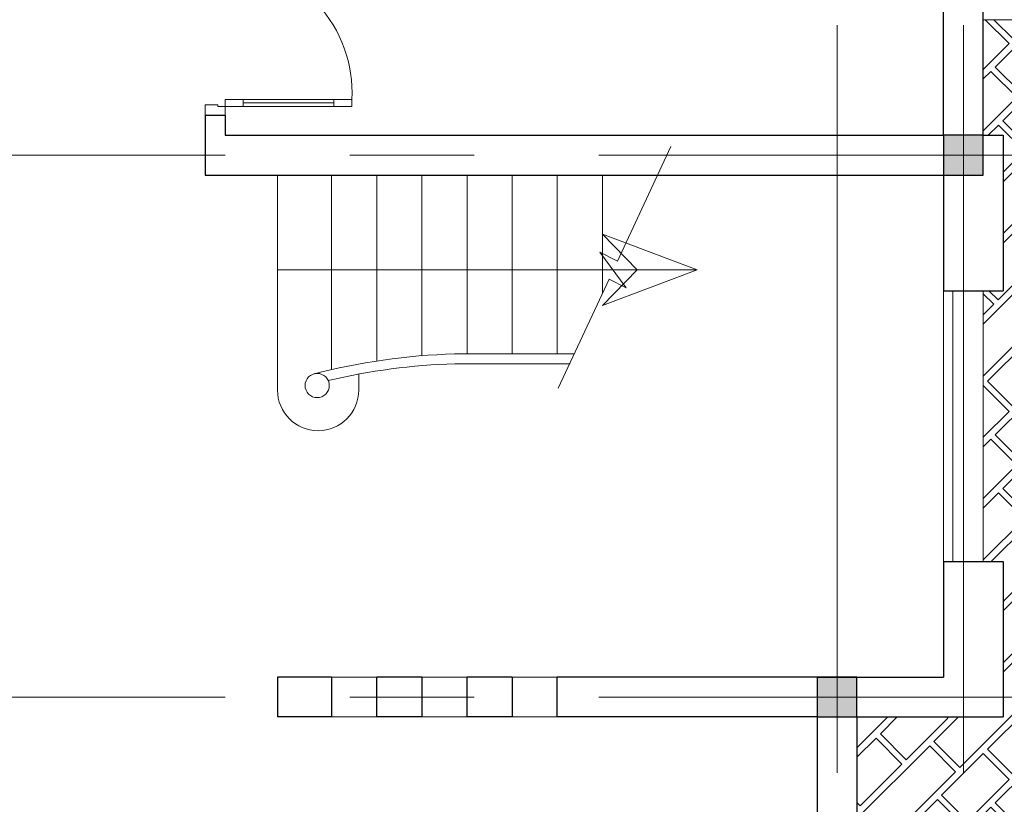
# Model space of a CAD drawing. Units: inches. Extents: x 784740 to 1804701, y -159083 to 75535.
# Drawn here: x 813162 to 818616, y 34706 to 39050 of the extents above; entities that cross this region are included whole.
import ezdxf

# ---------------------------------------------------------------- set-up
doc = ezdxf.new("R2010")
doc.units = ezdxf.units.IN
doc.header["$LTSCALE"] = 10
doc.header["$MEASUREMENT"] = 0
doc.linetypes.add('CENTER2', pattern=[1.125, 0.75, -0.125, 0.125, -0.125])
doc.linetypes.add('HIDDEN2', pattern=[0.1875, 0.125, -0.0625])
for name, color, linetype, lineweight in [('CUA', 119, 'Continuous', 5), ('H', 250, 'Continuous', 5), ('hatch', 8, 'Continuous', 5), ('netmanh', 9, 'Continuous', 18), ('truc', 5, 'HIDDEN2', 5), ('tuong', 7, 'Continuous', 25)]:
    doc.layers.add(name, color=color, linetype=linetype, lineweight=lineweight)
pattern_1 = [(45, (0, 0), (-339.45368, 339.45368), [686.25, -33.75]), (45, (-143.2, 143.2), (-339.45368, 339.45368), [686.25, -33.75]), (45, (-42.45, 297), (-339.45368, 339.45368), [326.25, -33.75]), (45, (-185.64, 440.2), (-339.45368, 339.45368), [326.25, -33.75]), (135, (0, 0), (-509.1169, -509.1169), [202.5, -277.56]), (135, (-23.9, -23.9), (-509.1169, -509.1169), [202.5, -277.56]), (135, (-42.45, 297), (-254.55844, -254.55844), [202.5, -277.56]), (135, (-66.3, 273.14), (-254.55844, -254.55844), [202.5, -277.56])]

msp = doc.modelspace()

# ---------------------------------------------------------------- hatches: boundary and pattern name
at = {"layer": 'H'}
h = msp.add_hatch(dxfattribs=at)
h.set_pattern_fill('AR-BRELM', color=256, scale=90, angle=45, style=0)
h.set_pattern_definition(pattern_1)
h.paths.add_polyline_path([(821080.3, 38749.8, -0.414214), (821380.3, 39049.8), (818499.8, 39049.8), (818499.8, 38409.8), (818609.8, 38409.8), (818609.8, 37549.8), (818499.8, 37549.8), (818499.8, 36549.8), (819780.3, 36549.8), (819780.3, 36649.8, -0.414214), (820180.3, 37049.8), (821380.3, 37049.8, -0.414214), (821080.3, 37349.8)])
h = msp.add_hatch(dxfattribs=at)
h.set_pattern_fill('AR-BRELM', color=256, scale=90, angle=45, style=0)
h.set_pattern_definition(pattern_1)
h.paths.add_polyline_path([(818389.8, 35189.8), (817799.8, 35189.8), (817799.8, 34409.8), (817799.8, 32299.8), (818389.8, 32299.8)])
h.paths.add_polyline_path([(818389.8, 32299.8), (817799.8, 32299.8), (817799.8, 30409.8), (817799.8, 29299.8), (818389.8, 29299.8)])
h.paths.add_polyline_path([(818389.8, 29299.8), (817799.8, 29299.8), (817799.8, 29189.8), (818389.8, 29189.8)])
edge = h.paths.add_edge_path()
edge.add_line((820305.3, 29189.8), (820305.3, 30125.9))
edge.add_arc((820805.3, 32549.8), 2475, 192.5958, 258.3449, ccw=False)
edge.add_line((818389.8, 32010.1), (818389.8, 29189.8))
edge.add_line((818389.8, 29189.8), (820305.3, 29189.8))
edge = h.paths.add_edge_path()
edge.add_line((818499.8, 36049.8), (818609.8, 36049.8))
edge.add_line((818609.8, 36049.8), (818609.8, 35189.8))
edge.add_line((818609.8, 35189.8), (818389.8, 35189.8))
edge.add_line((818389.8, 35189.8), (818389.8, 33089.6))
edge.add_arc((820805.3, 32549.8), 2475, 123.749, 167.4042, ccw=False)
edge.add_arc((818950.3, 35285.8), 830.8, 305.2904, 357.4672)
edge.add_line((819780.3, 35249.1), (819780.3, 36549.8))
edge.add_line((819780.3, 36549.8), (818499.8, 36549.8))
edge.add_line((818499.8, 36549.8), (818499.8, 36049.8))
at = {"layer": 'truc', "linetype": 'Continuous', "ltscale": 0.3521}
h = msp.add_hatch(dxfattribs=at)
h.set_pattern_fill('MUDST', color=256, scale=510, style=0)
h.set_pattern_definition([(0, (149317.07, 0), (255, 127.5), [127.5, -127.5, 0, -127.5, 0, -127.5])])
h.paths.add_polyline_path([(823080.3, 36849.8), (819980.3, 36849.8), (819980.3, 35244.9, -0.233611), (819543.5, 34442.8, 1.669451), (823080.3, 32549.8)])
at = {"layer": 'tuong'}
for points in [[(818279.8, 38189.8), (818499.8, 38189.8), (818499.8, 38409.8), (818279.8, 38409.8)], [(817579.8, 35189.8), (817799.8, 35189.8), (817799.8, 35409.8), (817579.8, 35409.8)]]:
    msp.add_hatch(color=256, dxfattribs=at).paths.add_polyline_path(points)

# ---------------------------------------------------------------- linework, layer by layer
at = {"layer": 'CUA'}
for p, q in [((814399.8, 38568.9), (814399.8, 38608.9)), ((814399.8, 38588.9), (814901.8, 38588.9)), ((814901.8, 38568.9), (814901.8, 38608.9))]:
    msp.add_line(p, q, dxfattribs=at)
for points in [[(814299.8, 38518.9), (814299.8, 38568.9), (814259.8, 38568.9), (814259.8, 38578.9), (814189.8, 38578.9), (814189.8, 38518.9)], [(816145.1, 37009.3), (816426.6, 37614), (816520.8, 37565.7), (816375.1, 37763.9), (816473, 37713.8), (816768.4, 38348.4)]]:
    msp.add_lwpolyline(points, dxfattribs=at)
msp.add_lwpolyline([(814299.8, 38568.9), (815001.8, 38568.9), (815001.8, 38608.9), (814299.8, 38608.9)], close=True, dxfattribs=at)
msp.add_arc((814280.1, 38646.5), 722.7, 357.0209, 88.4355, dxfattribs=at)
at = {"layer": 'hatch'}
for p, q in [((816914.8, 37664.8), (816389.8, 37862.5)), ((816389.8, 37862.5), (816582.8, 37664.8)), ((814589.8, 37664.8), (816914.8, 37664.8)), ((816914.8, 37664.8), (816389.8, 37467.2)), ((816389.8, 37467.2), (816582.8, 37664.8)), ((818279.8, 36049.8), (818279.8, 37549.8)), ((818331.3, 36049.8), (818331.3, 37549.8)), ((818499.8, 37549.8), (818499.8, 36049.8)), ((814889.8, 35409.8), (815139.8, 35409.8)), ((815389.8, 35409.8), (815639.8, 35409.8)), ((815889.8, 35409.8), (816139.8, 35409.8)), ((814889.8, 35189.8), (815139.8, 35189.8)), ((815389.8, 35189.8), (815639.8, 35189.8)), ((815889.8, 35189.8), (816139.8, 35189.8))]:
    msp.add_line(p, q, dxfattribs=at)
at = {"layer": 'netmanh'}
for p, q in [((821380.3, 39049.8), (818499.8, 39049.8)), ((814589.8, 36999.8), (814589.8, 38189.8)), ((814889.8, 37113.1), (814889.8, 38189.8)), ((815139.8, 37160.6), (815139.8, 38189.8)), ((815389.8, 37189.8), (815389.8, 38189.8)), ((815639.8, 37199.8), (815639.8, 38189.8)), ((815889.8, 37199.8), (815889.8, 38189.8)), ((816139.8, 37199.8), (816139.8, 38189.8)), ((816389.8, 37535.1), (816389.8, 38189.8)), ((815039.8, 36999.8), (815039.8, 37087.9))]:
    msp.add_line(p, q, dxfattribs=at)
at = {"layer": 'netmanh', "color": 1}
for p, q in [((816233.7, 37199.8), (815570.7, 37199.8)), ((816210.5, 37144.9), (815572.2, 37144.9))]:
    msp.add_line(p, q, dxfattribs=at)
msp.add_circle((814809.6, 37024.8), 67.1, dxfattribs=at)
for centre, radius, start, end in [((815675.9, 33658.9), 3542.5, 91.7017, 104.5256), ((815675.9, 33658.5), 3487.9, 91.7037, 103.3433)]:
    msp.add_arc(centre, radius, start, end, dxfattribs=at)
at = {"layer": 'netmanh'}
msp.add_arc((814814.8, 36999.8), 225, 180, 0, dxfattribs=at)
at = {"layer": 'truc', "linetype": 'CENTER2', "ltscale": 552}
for p, q in [((817689.8, 45230.4), (817689.8, 26827.6)), ((818389.8, 45230.4), (818389.8, 26827.6)), ((820510, 38299.8), (805753.3, 38299.8)), ((820510, 35299.8), (806033.3, 35299.8))]:
    msp.add_line(p, q, dxfattribs=at)
at = {"layer": 'tuong'}
for p, q in [((818279.8, 38409.8), (818279.8, 39449.8)), ((818499.8, 38409.8), (818499.8, 39449.8)), ((814299.8, 38518.9), (814189.8, 38518.9)), ((814189.8, 38518.9), (814189.8, 38189.8)), ((814299.8, 38518.9), (814299.8, 38409.8)), ((814299.8, 38409.8), (818279.8, 38409.8)), ((818499.8, 38409.8), (818609.8, 38409.8)), ((818609.8, 38409.8), (818609.8, 37549.8)), ((814189.8, 38189.8), (818279.8, 38189.8)), ((818279.8, 38189.8), (818279.8, 37549.8)), ((818279.8, 37549.8), (818609.8, 37549.8)), ((818279.8, 36049.8), (818609.8, 36049.8)), ((818279.8, 36049.8), (818279.8, 35409.8)), ((818609.8, 36049.8), (818609.8, 35189.8)), ((814889.8, 35409.8), (814589.8, 35409.8)), ((814589.8, 35409.8), (814589.8, 35189.8)), ((815389.8, 35409.8), (815139.8, 35409.8)), ((815889.8, 35409.8), (815639.8, 35409.8)), ((817579.8, 35409.8), (816139.8, 35409.8)), ((817579.8, 35409.8), (818279.8, 35409.8)), ((817579.8, 35409.8), (817579.8, 34409.8)), ((814889.8, 35189.8), (814589.8, 35189.8)), ((815389.8, 35189.8), (815139.8, 35189.8)), ((815889.8, 35189.8), (815639.8, 35189.8)), ((817579.8, 35189.8), (816139.8, 35189.8)), ((817799.8, 35189.8), (818609.8, 35189.8)), ((817799.8, 35189.8), (817799.8, 34409.8))]:
    msp.add_line(p, q, dxfattribs=at)
for points in [[(818279.8, 38189.8), (818499.8, 38189.8), (818499.8, 38409.8), (818279.8, 38409.8)], [(817579.8, 35189.8), (817799.8, 35189.8), (817799.8, 35409.8), (817579.8, 35409.8)]]:
    msp.add_lwpolyline(points, close=True, dxfattribs=at)
for points in [[(814889.8, 35409.8), (814889.8, 35189.8)], [(815139.8, 35189.8), (815139.8, 35409.8)], [(815389.8, 35409.8), (815389.8, 35189.8)], [(815639.8, 35189.8), (815639.8, 35409.8)], [(815889.8, 35409.8), (815889.8, 35189.8)], [(816139.8, 35189.8), (816139.8, 35409.8)]]:
    msp.add_lwpolyline(points, dxfattribs=at)

doc.saveas('drawing.dxf')
